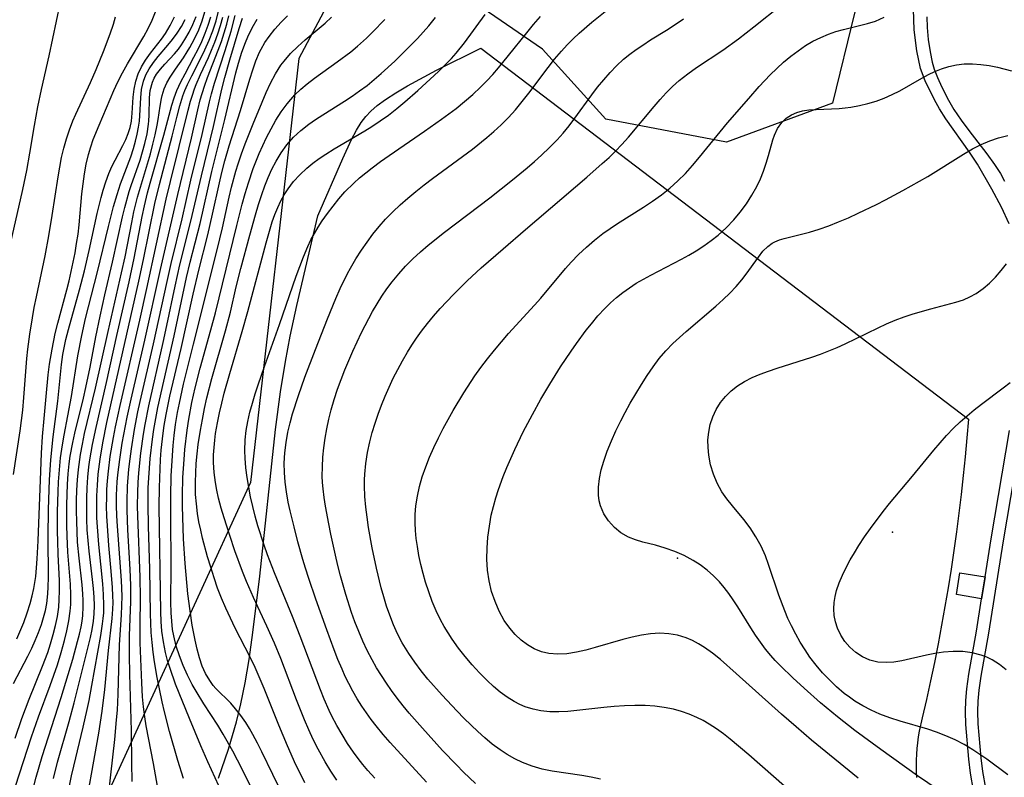
# Model space of a CAD drawing. Units: inches. Extents: x 1297765 to 1303765, y 541448 to 545449.
# Drawn here: x 1299800 to 1300240, y 542591 to 542930 of the extents above; entities that cross this region are included whole.
import ezdxf

# ---------------------------------------------------------------- set-up
doc = ezdxf.new("R2010")
doc.units = ezdxf.units.IN
doc.header["$MEASUREMENT"] = 0
for name, color, linetype in [('CULTRL-Pad', 6, 'Continuous'), ('ELEV-Spot Elevation', 7, 'Continuous'), ('NTRL-Pasture Land', 2, 'Continuous'), ('NTRL-Trees', 3, 'Continuous'), ('TRANS-Non Street Sidewalk', 7, 'Continuous'), ('Undefined', 1, 'Continuous')]:
    doc.layers.add(name, color=color, linetype=linetype)

msp = doc.modelspace()

# ---------------------------------------------------------------- linework, layer by layer
at = {"layer": 'CULTRL-Pad'}
msp.add_polyline3d([(1300231.7, 542681.2, 0), (1300230.13, 542671.38, 0), (1300218.84, 542673.18, 0), (1300220.41, 542683.01, 0)], close=True, dxfattribs=at)
at = {"layer": 'ELEV-Spot Elevation'}
for p in [(1300190.29, 542701.13, 456.44), (1300093.93, 542689.51, 451.55)]:
    msp.add_point(p, dxfattribs=at)
at = {"layer": 'NTRL-Pasture Land'}
msp.add_lwpolyline([(1299888.52, 542591.13), (1299893.03, 542604.07), (1299896.67, 542616.31), (1299898.59, 542624.32), (1299900.45, 542633.71), (1299902.21, 542644.17), (1299903.96, 542656.25), (1299907.02, 542681.39), (1299914.08, 542747.14), (1299916.27, 542763.9), (1299918.47, 542777.45), (1299920.7, 542788.8), (1299923.68, 542802.63), (1299932.98, 542842.72), (1299944.15, 542868.39), (1299948.1, 542876.81), (1299950.34, 542880.98), (1299952.48, 542884.42), (1299954.54, 542887.2), (1299956.69, 542889.54), (1299959.61, 542892.06), (1299963.34, 542894.81), (1299967.93, 542897.8), (1299973.08, 542900.85), (1299986.1, 542907.83), (1300006.01, 542917.66), (1300224.23, 542751.73), (1300223.54, 542743.3), (1300222.76, 542734.87), (1300221.9, 542726.45), (1300220.97, 542718.05), (1300219.95, 542709.65), (1300218.86, 542701.26), (1300217.68, 542692.88), (1300216.43, 542684.52), (1300215.1, 542676.17), (1300213.69, 542667.83), (1300212.2, 542659.5), (1300210.63, 542651.19), (1300208.98, 542642.89), (1300207.26, 542634.61), (1300205.45, 542626.34), (1300203.57, 542618.09), (1300202.14, 542612.05), (1300201.72, 542609.49), (1300201.38, 542606.93), (1300201.12, 542604.35), (1300200.94, 542601.77), (1300200.84, 542599.19), (1300200.82, 542596.6), (1300200.88, 542594.01), (1300201.02, 542591.43)], dxfattribs=at)
at = {"layer": 'NTRL-Trees'}
for points in [[(1300173.39, 542933.93), (1300163.4, 542893.16), (1300115.97, 542875.68), (1300061.93, 542886.01), (1300033.59, 542917.29), (1299982.83, 542952.24)], [(1299942.79, 542947.64), (1299924.58, 542913.13), (1299902.95, 542723.4), (1299827.23, 542558.64), (1299753.46, 542534.46), (1299671.62, 542437.99), (1299595.9, 542393.05), (1299487.72, 542335.63), (1299424.48, 542313.17), (1299367.06, 542328.14), (1299347.92, 542349.78), (1299326.29, 542371.42), (1299285.51, 542382.23), (1299260.79, 542477.33), (1299237.25, 542509.55)]]:
    msp.add_lwpolyline(points, dxfattribs=at)
at = {"layer": 'TRANS-Non Street Sidewalk'}
for points in [[(1300242.47, 542839.16), (1300239.06, 542846.57), (1300234.72, 542854.69), (1300228.26, 542865.88), (1300224.72, 542871.21), (1300214.15, 542886.1), (1300211.25, 542890.64), (1300209.02, 542894.66), (1300204.93, 542903.14), (1300202.82, 542908.63), (1300201.11, 542916.54), (1300199.96, 542925.95), (1300199.57, 542935.18)], [(1300205.65, 542931.68), (1300205.79, 542926.98), (1300206.27, 542921.54), (1300207.03, 542916.05), (1300207.94, 542911.44), (1300208.88, 542908.38), (1300210.37, 542904.67), (1300212.39, 542900.34), (1300215.37, 542894.46), (1300217.76, 542890.32), (1300220.97, 542885.56), (1300224.42, 542880.9), (1300232.48, 542870.44), (1300235.96, 542865.65), (1300238.54, 542861.68), (1300240.43, 542858.2)], [(1300240.78, 542542.73), (1300238.78, 542545.82), (1300236.55, 542550.4), (1300234.3, 542555.98), (1300232.15, 542562.24), (1300230.45, 542568.11), (1300228.36, 542576.88), (1300226.53, 542585.6), (1300225.19, 542593.27), (1300224.37, 542599.6), (1300223.11, 542615.11), (1300222.93, 542620.94), (1300223.05, 542625.8), (1300223.55, 542631.01), (1300224.46, 542637.54), (1300227.81, 542656.84), (1300230.13, 542671.38), (1300231.7, 542681.2), (1300234.4, 542698.13), (1300242.66, 542746.62)], [(1300247.97, 542745.67), (1300239.73, 542697.25), (1300233.14, 542655.95), (1300229.79, 542636.7), (1300228.91, 542630.38), (1300228.44, 542625.48), (1300228.33, 542620.95), (1300228.5, 542615.41), (1300229.74, 542600.16), (1300230.53, 542594.08), (1300231.84, 542586.62), (1300233.63, 542578.06), (1300235.68, 542569.49), (1300237.3, 542563.87), (1300239.37, 542557.86), (1300241.49, 542552.59)]]:
    msp.add_lwpolyline(points, dxfattribs=at)
at = {"layer": 'Undefined'}
for points in [[(1299981.64, 542589.28, 442), (1299965.45, 542607.01, 442), (1299962.25, 542610.68, 442), (1299959.16, 542614.42, 442), (1299956.91, 542617.32, 442), (1299954.75, 542620.28, 442), (1299952.7, 542623.3, 442), (1299950.63, 542626.59, 442), (1299948.68, 542629.95, 442), (1299946.86, 542633.38, 442), (1299945.3, 542636.56, 442), (1299943.84, 542639.8, 442), (1299942.02, 542644.13, 442), (1299940.3, 542648.52, 442), (1299937.02, 542657.39, 442), (1299932.16, 542671.1, 442), (1299929, 542680.38, 442), (1299927.5, 542685.04, 442), (1299926.31, 542688.93, 442), (1299924.11, 542696.75, 442), (1299922.38, 542703.46, 442), (1299920.64, 542710.69, 442), (1299919.79, 542714.57, 442), (1299918.94, 542719.16, 442), (1299918.37, 542723.46, 442), (1299918.03, 542727.78, 442), (1299917.97, 542732.09, 442), (1299918.21, 542736.72, 442), (1299918.77, 542741.33, 442), (1299919.6, 542745.91, 442), (1299920.58, 542750.05, 442), (1299921.73, 542754.16, 442), (1299924.36, 542762.34, 442), (1299927.27, 542770.47, 442), (1299931.98, 542782.92, 442), (1299937.33, 542796.62, 442), (1299941.06, 542805.66, 442), (1299943.03, 542810.11, 442), (1299946.35, 542816.93, 442), (1299947.63, 542819.31, 442), (1299950, 542823.4, 442), (1299952.53, 542827.38, 442), (1299955.03, 542830.98, 442), (1299957.66, 542834.48, 442), (1299960.43, 542837.87, 442), (1299963.34, 542841.14, 442), (1299966.56, 542844.43, 442), (1299969.91, 542847.59, 442), (1299973.37, 542850.65, 442), (1299976.92, 542853.62, 442), (1299980.54, 542856.51, 442), (1299984.28, 542859.35, 442), (1300002.26, 542872.59, 442), (1300008.68, 542877.69, 442), (1300011.78, 542880.36, 442), (1300015.13, 542883.49, 442), (1300018.36, 542886.75, 442), (1300021.44, 542890.14, 442), (1300024.5, 542893.81, 442), (1300027.44, 542897.57, 442), (1300036.07, 542909.05, 442), (1300039.02, 542912.8, 442), (1300042.09, 542916.44, 442), (1300044.62, 542919.22, 442), (1300047.26, 542921.91, 442), (1300049.99, 542924.49, 442), (1300055.63, 542929.34, 442), (1300069.06, 542940.27, 442)], [(1299795.45, 542830.23, 402), (1299800.92, 542854.47, 402), (1299802.7, 542862.91, 402), (1299804.15, 542870.76, 402), (1299806.2, 542883.18, 402), (1299807.69, 542891.43, 402), (1299809.35, 542899.18, 402), (1299812.8, 542914.3, 402), (1299817.62, 542937.63, 402)], [(1299798.24, 542653.39, 406), (1299799.66, 542656.54, 406), (1299801.37, 542660.74, 406), (1299802.9, 542664.99, 406), (1299804.25, 542669.3, 406), (1299805.15, 542672.63, 406), (1299805.9, 542676, 406), (1299806.72, 542681.24, 406), (1299807.14, 542685.21, 406), (1299807.45, 542689.21, 406), (1299807.89, 542697.23, 406), (1299809.02, 542728.46, 406), (1299809.39, 542736.51, 406), (1299809.84, 542744.02, 406), (1299810.46, 542752.04, 406), (1299811.39, 542761.91, 406), (1299812.38, 542771.51, 406), (1299812.97, 542776.29, 406), (1299814.04, 542783.06, 406), (1299815.48, 542789.99, 406), (1299816.64, 542794.68, 406), (1299820.69, 542809.55, 406), (1299821.72, 542813.66, 406), (1299823.55, 542821.93, 406), (1299824.35, 542826.09, 406), (1299825.06, 542830.26, 406), (1299825.67, 542834.45, 406), (1299826.17, 542838.63, 406), (1299827.43, 542852.5, 406), (1299827.94, 542857.09, 406), (1299828.57, 542861.5, 406), (1299829.39, 542865.87, 406), (1299830.41, 542870.17, 406), (1299831.37, 542873.5, 406), (1299832.48, 542876.78, 406), (1299835.12, 542883.32, 406), (1299841.73, 542898.76, 406), (1299843.5, 542902.67, 406), (1299845.55, 542906.69, 406), (1299847.75, 542910.65, 406), (1299855.08, 542922.96, 406), (1299857.04, 542926.56, 406), (1299858.83, 542930.21, 406), (1299860.38, 542933.91, 406)], [(1299805.66, 542586.34, 414), (1299806.95, 542591.46, 414), (1299809.66, 542600.81, 414), (1299818.14, 542627.13, 414), (1299823.28, 542644.32, 414), (1299825.49, 542652.18, 414), (1299826.33, 542655.5, 414), (1299827.04, 542658.82, 414), (1299827.46, 542661.36, 414), (1299827.76, 542663.91, 414), (1299827.97, 542667.69, 414), (1299827.95, 542670.62, 414), (1299827.81, 542673.57, 414), (1299827.5, 542677.51, 414), (1299826.18, 542689.46, 414), (1299825.5, 542696.73, 414), (1299825.23, 542701.35, 414), (1299825.08, 542705.99, 414), (1299825.02, 542710.63, 414), (1299825.06, 542715.27, 414), (1299825.21, 542719.9, 414), (1299825.47, 542724.53, 414), (1299825.86, 542729.14, 414), (1299826.74, 542735.87, 414), (1299827.62, 542740.59, 414), (1299828.64, 542745.28, 414), (1299833.51, 542765.51, 414), (1299839.11, 542791.01, 414), (1299845.19, 542817.17, 414), (1299846.73, 542824.39, 414), (1299849.71, 542839.73, 414), (1299850.72, 542844.48, 414), (1299852.35, 542851.09, 414), (1299858.05, 542870.37, 414), (1299859.22, 542874.71, 414), (1299860.28, 542879.01, 414), (1299861.16, 542883.26, 414), (1299861.59, 542885.77, 414), (1299862.44, 542891.79, 414), (1299863.02, 542895.24, 414), (1299863.33, 542896.6, 414), (1299864.25, 542899.58, 414), (1299865.45, 542902.21, 414), (1299866.92, 542904.76, 414), (1299869.35, 542908.37, 414), (1299872.93, 542913.45, 414), (1299874.59, 542916.03, 414), (1299875.78, 542918.03, 414), (1299877.86, 542921.92, 414), (1299879.69, 542925.97, 414), (1299881.19, 542929.91, 414), (1299882.45, 542933.94, 414)], [(1299821.9, 542587.67, 418), (1299822.78, 542592.06, 418), (1299823.77, 542596.44, 418), (1299828.05, 542613.92, 418), (1299829.84, 542621.86, 418), (1299830.66, 542625.84, 418), (1299831.92, 542632.52, 418), (1299835.83, 542654.86, 418), (1299836.65, 542660.06, 418), (1299836.95, 542662.57, 418), (1299837.16, 542665.1, 418), (1299837.27, 542668.54, 418), (1299837.14, 542673.26, 418), (1299836.78, 542678, 418), (1299834.92, 542695.64, 418), (1299834.33, 542703.59, 418), (1299834.16, 542707.57, 418), (1299834.08, 542712.46, 418), (1299834.15, 542717.36, 418), (1299834.36, 542722.25, 418), (1299834.73, 542727.13, 418), (1299835.54, 542733.87, 418), (1299836.75, 542741.15, 418), (1299838.61, 542750.22, 418), (1299852.95, 542813.4, 418), (1299855.03, 542823.17, 418), (1299860.12, 542848.28, 418), (1299862.12, 542856.75, 418), (1299867.76, 542878.38, 418), (1299870, 542887.28, 418), (1299871.23, 542891.92, 418), (1299872.66, 542896.46, 418), (1299873.55, 542898.83, 418), (1299874.67, 542901.45, 418), (1299876.6, 542905.38, 418), (1299881.28, 542914.5, 418), (1299882.49, 542917.03, 418), (1299884.36, 542921.25, 418), (1299886.03, 542925.54, 418), (1299887.45, 542929.9, 418), (1299888.56, 542934.32, 418)], [(1300059.52, 542590.66, 446), (1300055.37, 542591.47, 446), (1300051.22, 542592.19, 446), (1300037.84, 542594.24, 446), (1300033.47, 542595.16, 446), (1300028.98, 542596.44, 446), (1300024.64, 542598.08, 446), (1300021.17, 542599.74, 446), (1300017.82, 542601.65, 446), (1300014.58, 542603.77, 446), (1300011.1, 542606.34, 446), (1300007.73, 542609.11, 446), (1300004.6, 542611.9, 446), (1299998.52, 542617.76, 446), (1299995.17, 542621.18, 446), (1299988.63, 542628.21, 446), (1299982.32, 542635.43, 446), (1299979.29, 542639.14, 446), (1299976.4, 542642.92, 446), (1299973.69, 542646.81, 446), (1299972.2, 542649.18, 446), (1299970.79, 542651.6, 446), (1299968.72, 542655.61, 446), (1299966.86, 542659.74, 446), (1299965.2, 542663.96, 446), (1299963.79, 542668.02, 446), (1299962.52, 542672.14, 446), (1299961.35, 542676.31, 446), (1299959.23, 542685.02, 446), (1299957.36, 542694.1, 446), (1299955.76, 542703.23, 446), (1299955.09, 542707.8, 446), (1299954.53, 542712.37, 446), (1299954.12, 542717.16, 446), (1299953.94, 542721.94, 446), (1299953.96, 542724.5, 446), (1299954.06, 542727.05, 446), (1299954.52, 542731.94, 446), (1299955.27, 542736.81, 446), (1299956.3, 542741.63, 446), (1299957.4, 542745.78, 446), (1299958.67, 542749.89, 446), (1299960.07, 542753.98, 446), (1299961.58, 542758.03, 446), (1299963.2, 542762.04, 446), (1299964.93, 542766.01, 446), (1299966.8, 542770.02, 446), (1299968.79, 542773.98, 446), (1299970.89, 542777.88, 446), (1299973.11, 542781.7, 446), (1299975.1, 542784.88, 446), (1299977.18, 542788, 446), (1299979.37, 542791.05, 446), (1299982.05, 542794.5, 446), (1299984.84, 542797.86, 446), (1299987.72, 542801.16, 446), (1299993.71, 542807.55, 446), (1299999.89, 542813.6, 446), (1300006.17, 542819.36, 446), (1300015.91, 542827.93, 446), (1300025.99, 542836.65, 446), (1300053.48, 542860.06, 446), (1300060.35, 542866.08, 446), (1300063.36, 542868.84, 446), (1300066.29, 542871.67, 446), (1300069.12, 542874.59, 446), (1300072.12, 542877.91, 446), (1300083.54, 542891.63, 446), (1300086.2, 542894.7, 446), (1300088.94, 542897.67, 446), (1300091.79, 542900.52, 446), (1300094.76, 542903.21, 446), (1300098.56, 542906.21, 446), (1300102.52, 542909.02, 446), (1300114.36, 542916.9, 446), (1300121.34, 542921.95, 446), (1300128.19, 542927.23, 446), (1300140.6, 542937.15, 446)], [(1299796.78, 542633.47, 408), (1299803.22, 542645.73, 408), (1299804.94, 542649.2, 408), (1299806.55, 542652.7, 408), (1299808.03, 542656.24, 408), (1299809.33, 542659.83, 408), (1299810.29, 542662.94, 408), (1299811.08, 542666.09, 408), (1299811.68, 542669.28, 408), (1299812.15, 542673.49, 408), (1299812.33, 542676.74, 408), (1299812.42, 542680.86, 408), (1299812.34, 542699.17, 408), (1299812.49, 542711.36, 408), (1299812.94, 542724.52, 408), (1299813.51, 542733.58, 408), (1299814.52, 542743.78, 408), (1299816.62, 542759.83, 408), (1299818.35, 542776.24, 408), (1299818.95, 542780.71, 408), (1299819.32, 542782.84, 408), (1299820.26, 542787.33, 408), (1299821.38, 542791.8, 408), (1299826.31, 542809.52, 408), (1299828.54, 542818.11, 408), (1299830.68, 542827.2, 408), (1299834.3, 542843.75, 408), (1299836.03, 542850.93, 408), (1299836.92, 542854.13, 408), (1299838.13, 542857.97, 408), (1299839.52, 542861.7, 408), (1299840.84, 542864.73, 408), (1299842.27, 542867.65, 408), (1299845.75, 542874.15, 408), (1299847.06, 542876.83, 408), (1299848.17, 542879.56, 408), (1299848.97, 542882.21, 408), (1299849.54, 542885.06, 408), (1299849.94, 542888.64, 408), (1299850.42, 542895.86, 408), (1299850.81, 542899.44, 408), (1299851.53, 542902.95, 408), (1299852.62, 542906.19, 408), (1299854.1, 542909.33, 408), (1299855.9, 542912.36, 408), (1299858.16, 542915.52, 408), (1299863, 542921.76, 408), (1299864.76, 542924.24, 408), (1299866.98, 542927.88, 408), (1299868.88, 542931.7, 408)], [(1299796.82, 542726.9, 404), (1299799.78, 542746.51, 404), (1299800.91, 542755.76, 404), (1299801.45, 542761.39, 404), (1299802.82, 542778.82, 404), (1299803.24, 542783, 404), (1299804.09, 542789.75, 404), (1299805.25, 542797.02, 404), (1299806.11, 542801.71, 404), (1299807.04, 542806.39, 404), (1299810.97, 542824.75, 404), (1299812.66, 542833.74, 404), (1299814.15, 542842.88, 404), (1299816.72, 542860.22, 404), (1299817.47, 542864.53, 404), (1299818.34, 542868.75, 404), (1299819.36, 542872.94, 404), (1299820.52, 542877.08, 404), (1299821.85, 542881.15, 404), (1299823.36, 542885.16, 404), (1299824.65, 542888.18, 404), (1299831.2, 542902.3, 404), (1299833.78, 542908.19, 404), (1299837.1, 542916.17, 404), (1299840.11, 542924.18, 404), (1299841.5, 542928.44, 404), (1299842.39, 542931.79, 404)], [(1299797.53, 542609.03, 410), (1299800.5, 542617.78, 410), (1299803.76, 542626.42, 410), (1299809.85, 542641.14, 410), (1299812.1, 542647.25, 410), (1299813.41, 542651.25, 410), (1299814.59, 542655.28, 410), (1299815.61, 542659.33, 410), (1299816.43, 542663.41, 410), (1299817.02, 542667.52, 410), (1299817.3, 542670.97, 410), (1299817.4, 542674.91, 410), (1299817.32, 542679.46, 410), (1299816.78, 542691.13, 410), (1299816.58, 542697.07, 410), (1299816.5, 542701.5, 410), (1299816.52, 542710.38, 410), (1299816.76, 542719.26, 410), (1299816.98, 542723.69, 410), (1299817.51, 542730.81, 410), (1299817.88, 542734.36, 410), (1299818.69, 542740.24, 410), (1299819.44, 542744.59, 410), (1299822.8, 542761.88, 410), (1299825.63, 542780.12, 410), (1299827.32, 542789.17, 410), (1299829.07, 542796.73, 410), (1299834.36, 542817.62, 410), (1299839.25, 542837.93, 410), (1299841.54, 542846.81, 410), (1299843.15, 542852.29, 410), (1299844.7, 542856.95, 410), (1299849.24, 542869.11, 410), (1299850.53, 542872.88, 410), (1299851.46, 542876.05, 410), (1299852.22, 542879.22, 410), (1299852.79, 542882.4, 410), (1299853.12, 542885.02, 410), (1299853.33, 542887.63, 410), (1299853.74, 542895.52, 410), (1299854.16, 542899.29, 410), (1299854.99, 542902.92, 410), (1299856.08, 542905.79, 410), (1299857.52, 542908.52, 410), (1299859.42, 542911.33, 410), (1299861.57, 542914.05, 410), (1299865.84, 542919.07, 410), (1299867.94, 542921.67, 410), (1299870.02, 542924.51, 410), (1299871.93, 542927.48, 410), (1299873.63, 542930.56, 410)], [(1299797.73, 542587.5, 412), (1299804.9, 542609.53, 412), (1299808.05, 542618.5, 412), (1299813.28, 542632.58, 412), (1299816.45, 542641.82, 412), (1299818.14, 542647.24, 412), (1299819.68, 542652.62, 412), (1299820.74, 542657, 412), (1299821.6, 542661.4, 412), (1299822.18, 542665.83, 412), (1299822.39, 542668.82, 412), (1299822.45, 542673.14, 412), (1299822.27, 542677.88, 412), (1299821.17, 542692.19, 412), (1299820.78, 542699.57, 412), (1299820.66, 542704.17, 412), (1299820.66, 542713.39, 412), (1299820.99, 542722.59, 412), (1299821.31, 542727.18, 412), (1299821.77, 542731.75, 412), (1299822.22, 542735.13, 412), (1299823.3, 542741.22, 412), (1299824.22, 542745.43, 412), (1299828.07, 542761.12, 412), (1299829.18, 542765.9, 412), (1299831.06, 542774.93, 412), (1299833.7, 542788.52, 412), (1299835.6, 542797.81, 412), (1299837.73, 542807.3, 412), (1299841.14, 542821.9, 412), (1299845.6, 542842.25, 412), (1299846.63, 542846.5, 412), (1299848.6, 542853.53, 412), (1299849.5, 542856.32, 412), (1299853.43, 542867.66, 412), (1299854.61, 542871.39, 412), (1299855.64, 542875.11, 412), (1299856.61, 542879.44, 412), (1299857.25, 542883.72, 412), (1299857.39, 542885.27, 412), (1299857.52, 542887.7, 412), (1299857.72, 542895.54, 412), (1299858.04, 542898.72, 412), (1299858.99, 542902.46, 412), (1299859.77, 542904.24, 412), (1299860.84, 542906.05, 412), (1299862.58, 542908.38, 412), (1299864.55, 542910.63, 412), (1299868.81, 542915.23, 412), (1299870.6, 542917.35, 412), (1299872, 542919.21, 412), (1299873.53, 542921.53, 412), (1299875.42, 542924.84, 412), (1299877.08, 542928.32, 412), (1299878.52, 542931.92, 412)], [(1299814.65, 542590.9, 416), (1299816.47, 542598.18, 416), (1299821.72, 542616.4, 416), (1299823.99, 542624.82, 416), (1299831.23, 542654.03, 416), (1299832, 542657.66, 416), (1299832.6, 542661.29, 416), (1299832.92, 542664.61, 416), (1299833, 542668.34, 416), (1299832.86, 542672.09, 416), (1299832.56, 542675.87, 416), (1299832.11, 542680.01, 416), (1299830.62, 542692.57, 416), (1299830.17, 542697.39, 416), (1299829.84, 542702.22, 416), (1299829.65, 542706.91, 416), (1299829.59, 542711.62, 416), (1299829.64, 542716.32, 416), (1299829.82, 542721.02, 416), (1299830.12, 542725.71, 416), (1299830.57, 542730.39, 416), (1299830.98, 542733.48, 416), (1299832.15, 542740.39, 416), (1299833.76, 542748.01, 416), (1299838.39, 542768.16, 416), (1299843.07, 542789.22, 416), (1299848.59, 542813.13, 416), (1299850.85, 542823.77, 416), (1299854.41, 542842.43, 416), (1299855.41, 542847.22, 416), (1299856.78, 542852.96, 416), (1299857.93, 542857.32, 416), (1299864.11, 542878.85, 416), (1299867.71, 542892.22, 416), (1299868.75, 542895.56, 416), (1299869.96, 542898.84, 416), (1299871.65, 542902.61, 416), (1299873.56, 542906.31, 416), (1299877.58, 542913.66, 416), (1299879.4, 542917.23, 416), (1299881.05, 542920.77, 416), (1299882.56, 542924.37, 416), (1299883.91, 542928.02, 416), (1299885.05, 542931.73, 416)], [(1299830.26, 542584.44, 420), (1299831.65, 542592.85, 420), (1299834.92, 542611.23, 420), (1299836.45, 542620.98, 420), (1299837.7, 542630.75, 420), (1299839.32, 542648.21, 420), (1299840.94, 542662.46, 420), (1299841.25, 542666.74, 420), (1299841.34, 542669.7, 420), (1299841.32, 542672.66, 420), (1299841.16, 542676.41, 420), (1299840.57, 542683.71, 420), (1299839.47, 542695.19, 420), (1299838.81, 542703.96, 420), (1299838.6, 542708.35, 420), (1299838.49, 542712.75, 420), (1299838.5, 542716.52, 420), (1299838.62, 542720.28, 420), (1299838.84, 542724.05, 420), (1299839.25, 542728.49, 420), (1299840.11, 542735.07, 420), (1299841.56, 542743.5, 420), (1299842.52, 542748.29, 420), (1299844.58, 542757.83, 420), (1299853.3, 542795.94, 420), (1299856.49, 542810.19, 420), (1299865.16, 542850.12, 420), (1299867.05, 542858.11, 420), (1299871.02, 542873.75, 420), (1299874.98, 542890.01, 420), (1299876.06, 542893.97, 420), (1299876.92, 542896.75, 420), (1299877.87, 542899.5, 420), (1299878.62, 542901.45, 420), (1299880.53, 542905.87, 420), (1299884.03, 542913.56, 420), (1299885.47, 542916.89, 420), (1299886.91, 542920.48, 420), (1299888.24, 542924.12, 420), (1299889.42, 542927.81, 420), (1299890.43, 542931.54, 420)], [(1299839.34, 542583.19, 422), (1299840.32, 542592.63, 422), (1299842.14, 542608.35, 422), (1299842.96, 542617.1, 422), (1299843.28, 542621.48, 422), (1299843.64, 542628.65, 422), (1299844.3, 542650.7, 422), (1299845.15, 542664.19, 422), (1299845.34, 542668.31, 422), (1299845.4, 542672.57, 422), (1299845.17, 542679.58, 422), (1299843.28, 542703.82, 422), (1299843.04, 542708.45, 422), (1299842.91, 542713.09, 422), (1299842.92, 542717.71, 422), (1299843.21, 542723.69, 422), (1299843.5, 542726.87, 422), (1299844.33, 542733.69, 422), (1299845.47, 542740.96, 422), (1299846.17, 542744.83, 422), (1299847.7, 542752.54, 422), (1299849.46, 542760.6, 422), (1299855.57, 542787.07, 422), (1299862.61, 542818.67, 422), (1299870.29, 542852.17, 422), (1299876.45, 542877.44, 422), (1299879.31, 542890.17, 422), (1299880.4, 542894.58, 422), (1299882.23, 542900.66, 422), (1299883.67, 542904.59, 422), (1299888.44, 542916.77, 422), (1299889.83, 542920.65, 422), (1299891.12, 542924.56, 422), (1299892.26, 542928.52, 422), (1299893.17, 542932.14, 422)], [(1299849.89, 542589.64, 424), (1299849.73, 542597.99, 424), (1299849.67, 542612.2, 424), (1299848.89, 542637.62, 424), (1299848.74, 542646.33, 424), (1299848.78, 542654.88, 424), (1299849.34, 542670, 424), (1299849.35, 542677.43, 424), (1299849.07, 542684.49, 424), (1299847.95, 542702.23, 424), (1299847.64, 542711.01, 424), (1299847.62, 542714.84, 424), (1299847.85, 542721.7, 424), (1299848.45, 542729.32, 424), (1299848.96, 542733.9, 424), (1299849.58, 542738.48, 424), (1299850.96, 542747.02, 424), (1299852.5, 542754.95, 424), (1299853.51, 542759.64, 424), (1299859.45, 542785.39, 424), (1299865.53, 542813.28, 424), (1299867.36, 542821.35, 424), (1299872.24, 542841.36, 424), (1299876.22, 542858.6, 424), (1299881.23, 542879.11, 424), (1299884.56, 542893.72, 424), (1299885.47, 542897.34, 424), (1299886.81, 542902.12, 424), (1299891.53, 542916.61, 424), (1299894.17, 542925.29, 424), (1299896.04, 542932.39, 424)], [(1299862.57, 542579.95, 426), (1299859.39, 542597.64, 426), (1299856.18, 542614.42, 426), (1299855.52, 542618.47, 426), (1299854.94, 542622.98, 426), (1299854.53, 542627.52, 426), (1299854.21, 542633.76, 426), (1299853.53, 542651.62, 426), (1299853.43, 542659.38, 426), (1299853.59, 542671.83, 426), (1299853.5, 542680.96, 426), (1299852.42, 542708.42, 426), (1299852.37, 542712.74, 426), (1299852.45, 542719.09, 426), (1299852.65, 542723.43, 426), (1299852.95, 542727.77, 426), (1299853.8, 542736.44, 426), (1299854.98, 542745.07, 426), (1299855.69, 542749.3, 426), (1299857.33, 542757.64, 426), (1299863.83, 542785.95, 426), (1299865.48, 542793.56, 426), (1299869.1, 542811.16, 426), (1299871.22, 542820.75, 426), (1299876.23, 542840.33, 426), (1299880.91, 542860.57, 426), (1299886.32, 542882.69, 426), (1299890.09, 542899.4, 426), (1299891.37, 542904.58, 426), (1299893.59, 542912.5, 426), (1299897.78, 542926.49, 426), (1299899.24, 542931.17, 426)], [(1299872.88, 542590.87, 428), (1299870.38, 542598.98, 428), (1299866.67, 542611.95, 428), (1299864.38, 542620.75, 428), (1299863.34, 542625.16, 428), (1299861.06, 542636.16, 428), (1299859.87, 542643.11, 428), (1299859.28, 542647.47, 428), (1299858.8, 542651.84, 428), (1299858.45, 542656.22, 428), (1299858.13, 542664.64, 428), (1299857.85, 542684.77, 428), (1299857.2, 542703.67, 428), (1299857.01, 542713.65, 428), (1299857.13, 542720.98, 428), (1299857.33, 542725.42, 428), (1299857.98, 542734.09, 428), (1299858.95, 542742.72, 428), (1299859.58, 542747.02, 428), (1299860.45, 542752.07, 428), (1299861.43, 542756.96, 428), (1299868.78, 542789.04, 428), (1299874.19, 542815.1, 428), (1299875.82, 542821.95, 428), (1299880.32, 542839.27, 428), (1299885.61, 542862.55, 428), (1299891.46, 542885.79, 428), (1299896.28, 542906.67, 428), (1299897.45, 542910.98, 428), (1299899, 542915.87, 428), (1299900.63, 542920.24, 428), (1299901.74, 542922.82, 428), (1299903.68, 542926.83, 428), (1299905.86, 542930.72, 428)], [(1299888.66, 542587.59, 430), (1299883.73, 542598.37, 430), (1299880.58, 542605.53, 430), (1299875.51, 542617.72, 430), (1299869.36, 542633.06, 430), (1299866.88, 542640.1, 430), (1299865.8, 542643.66, 430), (1299864.87, 542647.25, 430), (1299863.91, 542652.05, 430), (1299863.25, 542656.89, 430), (1299862.88, 542661.2, 430), (1299862.67, 542665.53, 430), (1299862.01, 542712.68, 430), (1299862.1, 542721.09, 430), (1299862.23, 542725.29, 430), (1299862.65, 542733.67, 430), (1299862.96, 542737.84, 430), (1299863.77, 542745.48, 430), (1299864.27, 542748.94, 430), (1299865.12, 542753.84, 430), (1299866.84, 542762.03, 430), (1299871.8, 542783.32, 430), (1299877.22, 542807.61, 430), (1299879.78, 542818.31, 430), (1299883.84, 542834.14, 430), (1299885.94, 542843.44, 430), (1299888.94, 542857.43, 430), (1299890.02, 542862.07, 430), (1299891.38, 542867.37, 430), (1299893.29, 542873.98, 430), (1299898.35, 542889.88, 430), (1299902.54, 542903.88, 430), (1299903.85, 542908.01, 430), (1299905.29, 542912.05, 430), (1299906.97, 542915.95, 430), (1299907.64, 542917.31, 430), (1299909.31, 542920.23, 430), (1299911.18, 542923.01, 430), (1299913.75, 542926.25, 430), (1299916.56, 542929.32, 430), (1299919.38, 542932.12, 430)], [(1299914.56, 542563.26, 432), (1299900.97, 542591.46, 432), (1299897.1, 542599.19, 432), (1299895.03, 542603.11, 432), (1299890.7, 542610.83, 432), (1299888.27, 542614.82, 432), (1299882.05, 542624.29, 432), (1299878.49, 542630.02, 432), (1299876.83, 542632.94, 432), (1299874.68, 542637.13, 432), (1299872.75, 542641.41, 432), (1299871.04, 542645.76, 432), (1299869.61, 542650.19, 432), (1299868.51, 542654.69, 432), (1299868.02, 542657.52, 432), (1299867.6, 542661.25, 432), (1299867.38, 542665.02, 432), (1299867.29, 542669.85, 432), (1299867.37, 542685.88, 432), (1299867.2, 542707.96, 432), (1299867.22, 542717.24, 432), (1299867.44, 542726.33, 432), (1299867.64, 542730.87, 432), (1299868.26, 542739.93, 432), (1299868.71, 542744.44, 432), (1299869.35, 542749.29, 432), (1299870.25, 542754.65, 432), (1299871.08, 542758.89, 432), (1299872.95, 542767.34, 432), (1299877.29, 542785.25, 432), (1299887.99, 542827.42, 432), (1299890.3, 542837.32, 432), (1299893.3, 542851.03, 432), (1299894.38, 542855.57, 432), (1299896.3, 542862.64, 432), (1299897.31, 542865.91, 432), (1299898.88, 542870.46, 432), (1299900.55, 542874.97, 432), (1299904.07, 542883.9, 432), (1299908.04, 542893.54, 432), (1299909.91, 542897.88, 432), (1299911.89, 542902.11, 432), (1299914.06, 542906.2, 432), (1299916.52, 542910.07, 432), (1299917.92, 542911.95, 432), (1299920.85, 542915.28, 432), (1299924.04, 542918.4, 432), (1299927.41, 542921.4, 432), (1299936.27, 542928.96, 432), (1299939.1, 542931.53, 432)], [(1299917.86, 542582.56, 434), (1299908.02, 542602.83, 434), (1299906.01, 542606.78, 434), (1299903.94, 542610.63, 434), (1299902.4, 542613.31, 434), (1299900.79, 542615.91, 434), (1299898.58, 542619.13, 434), (1299896.2, 542622.15, 434), (1299894.02, 542624.56, 434), (1299887.37, 542631.2, 434), (1299886.19, 542632.58, 434), (1299884.63, 542634.71, 434), (1299882.79, 542637.84, 434), (1299881.28, 542641.21, 434), (1299880, 542644.94, 434), (1299878.96, 542648.83, 434), (1299878.07, 542652.84, 434), (1299876.82, 542659.51, 434), (1299875.83, 542666, 434), (1299874.88, 542673.6, 434), (1299873.58, 542687.16, 434), (1299872.87, 542698.16, 434), (1299872.52, 542707.87, 434), (1299872.44, 542712.72, 434), (1299872.44, 542717.57, 434), (1299872.65, 542725.66, 434), (1299873.12, 542733.72, 434), (1299873.51, 542738.07, 434), (1299874.56, 542746.75, 434), (1299875.33, 542751.77, 434), (1299876.69, 542759.19, 434), (1299878.1, 542765.72, 434), (1299880.3, 542774.48, 434), (1299885.19, 542791.74, 434), (1299887.21, 542799.32, 434), (1299896.74, 542838.36, 434), (1299899.19, 542847.97, 434), (1299900.51, 542852.73, 434), (1299901.94, 542857.47, 434), (1299904.11, 542863.86, 434), (1299906.79, 542870.63, 434), (1299908.38, 542874.21, 434), (1299910.06, 542877.72, 434), (1299912.1, 542881.67, 434), (1299914.29, 542885.51, 434), (1299916.65, 542889.21, 434), (1299919.22, 542892.75, 434), (1299920.92, 542894.82, 434), (1299922.72, 542896.8, 434), (1299925.38, 542899.38, 434), (1299928.21, 542901.8, 434), (1299931.48, 542904.34, 434), (1299941.69, 542911.59, 434), (1299947.77, 542916.15, 434), (1299950.71, 542918.56, 434), (1299954.79, 542922.24, 434), (1299957.48, 542924.88, 434), (1299962.94, 542930.55, 434)], [(1299927.26, 542589.03, 436), (1299925.2, 542592.95, 436), (1299923.23, 542596.97, 436), (1299919.37, 542605.61, 436), (1299915.59, 542614.82, 436), (1299909.06, 542631.15, 436), (1299906.37, 542637.48, 436), (1299904.99, 542640.53, 436), (1299902.72, 542645.23, 436), (1299896.05, 542658.23, 436), (1299893.9, 542662.63, 436), (1299891.85, 542667.08, 436), (1299889.93, 542671.58, 436), (1299888.18, 542676.14, 436), (1299886.58, 542680.76, 436), (1299885.08, 542685.42, 436), (1299883.69, 542690.11, 436), (1299881.46, 542698.41, 436), (1299880.59, 542702.09, 436), (1299879.82, 542705.79, 436), (1299879.18, 542709.51, 436), (1299878.64, 542713.77, 436), (1299878.31, 542718.04, 436), (1299878.21, 542723.46, 436), (1299878.34, 542727.68, 436), (1299878.61, 542731.91, 436), (1299879.01, 542736.13, 436), (1299879.52, 542740.35, 436), (1299880.46, 542746.73, 436), (1299881.33, 542751.61, 436), (1299882.31, 542756.46, 436), (1299883.39, 542761.3, 436), (1299885.62, 542769.93, 436), (1299891.75, 542791.19, 436), (1299893.91, 542799.64, 436), (1299896.51, 542810.87, 436), (1299898.58, 542819.15, 436), (1299902.56, 542834.07, 436), (1299905.09, 542843.2, 436), (1299906.44, 542847.72, 436), (1299907.89, 542852.18, 436), (1299909.28, 542856.07, 436), (1299910.79, 542859.89, 436), (1299912.46, 542863.61, 436), (1299914.3, 542867.21, 436), (1299916.56, 542870.94, 436), (1299919.19, 542874.54, 436), (1299922.14, 542877.87, 436), (1299925.41, 542880.91, 436), (1299928.95, 542883.7, 436), (1299932.04, 542885.86, 436), (1299935.22, 542887.92, 436), (1299944.92, 542894.01, 436), (1299948.35, 542896.27, 436), (1299951.73, 542898.62, 436), (1299955.04, 542901.08, 436), (1299958.27, 542903.65, 436), (1299961.42, 542906.33, 436), (1299967.53, 542911.92, 436), (1299974.26, 542918.57, 436), (1299977.65, 542922.09, 436), (1299982.73, 542927.75, 436), (1299985.71, 542931.39, 436)], [(1299941.49, 542590.15, 438), (1299938.82, 542594.2, 438), (1299936.28, 542598.33, 438), (1299933.11, 542604.06, 438), (1299930.98, 542608.35, 438), (1299928.98, 542612.7, 438), (1299927.08, 542617.11, 438), (1299923.47, 542626.14, 438), (1299916.47, 542644.56, 438), (1299913.61, 542651.49, 438), (1299910.25, 542659.05, 438), (1299904.26, 542671.88, 438), (1299901.13, 542679.04, 438), (1299899.31, 542683.61, 438), (1299895.93, 542692.86, 438), (1299893.6, 542699.7, 438), (1299891.07, 542707.53, 438), (1299889.77, 542711.94, 438), (1299888.6, 542716.37, 438), (1299887.82, 542719.87, 438), (1299887.19, 542723.39, 438), (1299886.64, 542727.88, 438), (1299886.38, 542732.39, 438), (1299886.38, 542735.71, 438), (1299886.54, 542739.04, 438), (1299886.85, 542742.36, 438), (1299887.24, 542745.35, 438), (1299888.05, 542750.1, 438), (1299888.98, 542754.51, 438), (1299890.03, 542758.92, 438), (1299891.16, 542763.31, 438), (1299893.61, 542772.08, 438), (1299899.18, 542790.98, 438), (1299901.73, 542799.95, 438), (1299909.9, 542830.56, 438), (1299911.67, 542836.91, 438), (1299912.64, 542840.03, 438), (1299913.78, 542843.27, 438), (1299915.06, 542846.43, 438), (1299916.44, 542849.34, 438), (1299917.97, 542852.15, 438), (1299919.69, 542854.84, 438), (1299922.15, 542858.08, 438), (1299924.9, 542861.11, 438), (1299928.09, 542864.07, 438), (1299930.79, 542866.26, 438), (1299933.62, 542868.32, 438), (1299936.55, 542870.29, 438), (1299940.26, 542872.61, 438), (1299954.1, 542880.79, 438), (1299957.17, 542882.71, 438), (1299960.92, 542885.19, 438), (1299964.59, 542887.8, 438), (1299968.33, 542890.67, 438), (1299971.97, 542893.66, 438), (1299977.76, 542898.75, 438), (1299987.08, 542907.33, 438), (1299990.03, 542910.2, 438), (1299992.87, 542913.15, 438), (1299994.94, 542915.51, 438), (1299998.61, 542920.11, 438), (1300007.92, 542932.78, 438)], [(1299958.46, 542591.13, 440), (1299955.42, 542594.51, 440), (1299953.19, 542597.17, 440), (1299951.05, 542599.89, 440), (1299948.99, 542602.68, 440), (1299946.34, 542606.56, 440), (1299943.86, 542610.56, 440), (1299941.52, 542614.65, 440), (1299939.34, 542618.82, 440), (1299938.14, 542621.29, 440), (1299935.86, 542626.46, 440), (1299934.2, 542630.57, 440), (1299925.18, 542654.68, 440), (1299921.65, 542663.48, 440), (1299913.59, 542682.9, 440), (1299910.48, 542690.98, 440), (1299908.97, 542695.28, 440), (1299906.21, 542703.96, 440), (1299904.97, 542708.33, 440), (1299903.87, 542712.62, 440), (1299902.9, 542716.94, 440), (1299902.06, 542721.27, 440), (1299901.35, 542725.61, 440), (1299900.81, 542729.94, 440), (1299900.45, 542734.28, 440), (1299900.33, 542737.56, 440), (1299900.49, 542742.43, 440), (1299900.96, 542746.58, 440), (1299901.7, 542750.7, 440), (1299902.64, 542754.82, 440), (1299903.75, 542758.91, 440), (1299904.98, 542763.02, 440), (1299906.31, 542767.12, 440), (1299909.14, 542775.31, 440), (1299915.8, 542794.01, 440), (1299923.37, 542815.72, 440), (1299926.59, 542824.39, 440), (1299928.49, 542828.94, 440), (1299929.89, 542831.89, 440), (1299931.46, 542834.79, 440), (1299933.16, 542837.63, 440), (1299934.96, 542840.4, 440), (1299937.32, 542843.78, 440), (1299939.81, 542847.08, 440), (1299942.41, 542850.28, 440), (1299945.15, 542853.37, 440), (1299949.07, 542857.33, 440), (1299951.71, 542859.7, 440), (1299954.45, 542861.97, 440), (1299957.27, 542864.17, 440), (1299961.09, 542867, 440), (1299964.99, 542869.75, 440), (1299980.83, 542880.52, 440), (1299988.42, 542885.91, 440), (1299994.88, 542890.76, 440), (1299998.66, 542893.8, 440), (1300002.34, 542896.96, 440), (1300005.88, 542900.26, 440), (1300008.65, 542903.07, 440), (1300011.33, 542905.99, 440), (1300013.94, 542908.98, 440), (1300018.42, 542914.43, 440), (1300026.55, 542924.6, 440), (1300029.57, 542928.25, 440), (1300032.67, 542931.82, 440)], [(1300003.65, 542588.7, 444), (1299998.21, 542593.81, 444), (1299995.05, 542596.97, 444), (1299988.85, 542603.44, 444), (1299979.81, 542613.39, 444), (1299973.96, 542620.18, 444), (1299971.24, 542623.5, 444), (1299968.59, 542626.88, 444), (1299966.03, 542630.32, 444), (1299963.69, 542633.65, 444), (1299961.46, 542637.04, 444), (1299959.33, 542640.5, 444), (1299957.32, 542644.02, 444), (1299955.16, 542648.18, 444), (1299953.16, 542652.42, 444), (1299951.3, 542656.73, 444), (1299949.64, 542660.95, 444), (1299948.09, 542665.22, 444), (1299945.49, 542673.22, 444), (1299943.16, 542681.54, 444), (1299941.99, 542686.18, 444), (1299940.89, 542690.84, 444), (1299938.82, 542700.18, 444), (1299937.87, 542704.85, 444), (1299936.41, 542712.85, 444), (1299935.82, 542716.72, 444), (1299935.37, 542720.6, 444), (1299935.14, 542723.4, 444), (1299935.02, 542726.2, 444), (1299935.04, 542730.45, 444), (1299935.26, 542734.7, 444), (1299935.66, 542738.94, 444), (1299936.24, 542743.17, 444), (1299936.99, 542747.44, 444), (1299937.91, 542751.69, 444), (1299938.98, 542755.91, 444), (1299940.34, 542760.54, 444), (1299941.86, 542765.13, 444), (1299943.44, 542769.45, 444), (1299945.12, 542773.73, 444), (1299948.7, 542782.21, 444), (1299952.58, 542790.55, 444), (1299955.81, 542796.83, 444), (1299957.52, 542799.92, 444), (1299959.55, 542803.36, 444), (1299961.69, 542806.73, 444), (1299963.93, 542810.02, 444), (1299966.3, 542813.22, 444), (1299969.22, 542816.79, 444), (1299972.32, 542820.21, 444), (1299975.57, 542823.44, 444), (1299978.95, 542826.55, 444), (1299982.44, 542829.56, 444), (1299989.64, 542835.36, 444), (1300009.98, 542850.78, 444), (1300020.12, 542858.77, 444), (1300026.74, 542864.24, 444), (1300029.98, 542867.03, 444), (1300033.16, 542869.87, 444), (1300036.73, 542873.24, 444), (1300040.16, 542876.73, 444), (1300042.84, 542879.74, 444), (1300045.52, 542883.04, 444), (1300048.1, 542886.44, 444), (1300055.62, 542896.78, 444), (1300058.25, 542900.21, 444), (1300060.97, 542903.55, 444), (1300063.79, 542906.78, 444), (1300066.75, 542909.87, 444), (1300069.87, 542912.77, 444), (1300072.62, 542915.02, 444), (1300075.48, 542917.13, 444), (1300078.44, 542919.14, 444), (1300081.93, 542921.38, 444), (1300089.03, 542925.76, 444), (1300092.9, 542928.24, 444), (1300096.73, 542930.81, 444)], [(1300148.04, 542582.19, 448), (1300125.98, 542601.47, 448), (1300117.63, 542608.46, 448), (1300114.55, 542610.85, 448), (1300111.42, 542613.13, 448), (1300108.2, 542615.24, 448), (1300105.46, 542616.83, 448), (1300102.65, 542618.25, 448), (1300099.26, 542619.69, 448), (1300095.77, 542620.91, 448), (1300092.2, 542621.89, 448), (1300088.05, 542622.72, 448), (1300083.82, 542623.29, 448), (1300079.55, 542623.6, 448), (1300074.93, 542623.65, 448), (1300070.29, 542623.49, 448), (1300065.64, 542623.15, 448), (1300060.98, 542622.69, 448), (1300048.89, 542621.28, 448), (1300044.9, 542620.92, 448), (1300040.95, 542620.73, 448), (1300036.89, 542620.78, 448), (1300032.9, 542621.16, 448), (1300029.33, 542621.88, 448), (1300025.88, 542622.97, 448), (1300023.37, 542624.04, 448), (1300020.94, 542625.31, 448), (1300017.74, 542627.33, 448), (1300014.65, 542629.62, 448), (1300011.67, 542632.12, 448), (1300008.78, 542634.78, 448), (1300005.38, 542638.19, 448), (1300002.1, 542641.77, 448), (1299998.95, 542645.47, 448), (1299995.93, 542649.31, 448), (1299993.1, 542653.28, 448), (1299991.28, 542656.09, 448), (1299989.57, 542658.97, 448), (1299987.98, 542661.92, 448), (1299986.02, 542666, 448), (1299984.26, 542670.17, 448), (1299982.68, 542674.42, 448), (1299981.27, 542678.73, 448), (1299980.13, 542682.71, 448), (1299979.13, 542686.72, 448), (1299978.27, 542690.75, 448), (1299977.56, 542694.8, 448), (1299977.09, 542698.32, 448), (1299976.76, 542701.84, 448), (1299976.6, 542705.35, 448), (1299976.64, 542709.12, 448), (1299976.92, 542712.86, 448), (1299977.58, 542717.25, 448), (1299978.54, 542721.59, 448), (1299979.77, 542725.89, 448), (1299981.31, 542730.32, 448), (1299983.05, 542734.69, 448), (1299984.94, 542739.02, 448), (1299986.97, 542743.3, 448), (1299989.12, 542747.53, 448), (1299993.56, 542755.57, 448), (1299998.3, 542763.44, 448), (1300003.34, 542771.1, 448), (1300005.99, 542774.83, 448), (1300008.96, 542778.73, 448), (1300012.04, 542782.56, 448), (1300018.43, 542790, 448), (1300030, 542802.7, 448), (1300032.81, 542805.92, 448), (1300043.83, 542819.12, 448), (1300046.39, 542821.96, 448), (1300049.72, 542825.39, 448), (1300053.2, 542828.66, 448), (1300056.81, 542831.78, 448), (1300060.56, 542834.74, 448), (1300063.82, 542837.07, 448), (1300067.15, 542839.29, 448), (1300078.8, 542846.54, 448), (1300082.85, 542849.19, 448), (1300086.8, 542852.03, 448), (1300090.59, 542855.06, 448), (1300094.21, 542858.31, 448), (1300097.56, 542861.69, 448), (1300100.76, 542865.24, 448), (1300103.87, 542868.89, 448), (1300116.44, 542884.24, 448), (1300125.89, 542895.26, 448), (1300130.5, 542900.51, 448), (1300135.45, 542905.78, 448), (1300138.43, 542908.69, 448), (1300141.51, 542911.47, 448), (1300144.67, 542914.12, 448), (1300147.94, 542916.6, 448), (1300151.31, 542918.88, 448), (1300154.65, 542920.83, 448), (1300158.09, 542922.55, 448), (1300161.62, 542924.01, 448), (1300164.94, 542925.13, 448), (1300168.29, 542926.08, 448), (1300179.11, 542928.71, 448), (1300182.7, 542929.87, 448), (1300186.52, 542931.56, 448)], [(1300174.85, 542591.12, 450), (1300154.05, 542608.14, 450), (1300147.11, 542613.99, 450), (1300140.54, 542619.75, 450), (1300120.28, 542637.97, 450), (1300113.23, 542644.16, 450), (1300109.73, 542647, 450), (1300106.12, 542649.6, 450), (1300103.45, 542651.25, 450), (1300100.69, 542652.68, 450), (1300097.85, 542653.88, 450), (1300094.02, 542655.03, 450), (1300090.08, 542655.72, 450), (1300086.07, 542655.95, 450), (1300081.98, 542655.72, 450), (1300077.86, 542655.11, 450), (1300073.71, 542654.23, 450), (1300069.56, 542653.15, 450), (1300057.14, 542649.5, 450), (1300053.02, 542648.39, 450), (1300048.76, 542647.42, 450), (1300044.54, 542646.77, 450), (1300040.43, 542646.54, 450), (1300036.44, 542646.86, 450), (1300033.08, 542647.66, 450), (1300029.89, 542648.94, 450), (1300026.84, 542650.7, 450), (1300024, 542652.86, 450), (1300021.37, 542655.35, 450), (1300018.96, 542658.13, 450), (1300016.46, 542661.68, 450), (1300014.2, 542665.76, 450), (1300012.32, 542670.09, 450), (1300010.82, 542674.65, 450), (1300009.7, 542679.36, 450), (1300008.98, 542684.17, 450), (1300008.7, 542689.05, 450), (1300008.77, 542693.98, 450), (1300009.14, 542698.93, 450), (1300009.78, 542703.87, 450), (1300010.67, 542708.77, 450), (1300011.58, 542712.64, 450), (1300012.64, 542716.48, 450), (1300013.83, 542720.28, 450), (1300015.92, 542726.04, 450), (1300017.57, 542730.11, 450), (1300021.14, 542738.12, 450), (1300024.98, 542746.02, 450), (1300029.03, 542753.8, 450), (1300032.85, 542760.65, 450), (1300036.84, 542767.4, 450), (1300041.67, 542775.08, 450), (1300046.34, 542782.1, 450), (1300048.75, 542785.55, 450), (1300053.16, 542791.52, 450), (1300055.45, 542794.41, 450), (1300058.38, 542797.88, 450), (1300061.44, 542801.21, 450), (1300064.01, 542803.73, 450), (1300066.69, 542806.12, 450), (1300069.49, 542808.37, 450), (1300072.46, 542810.51, 450), (1300075.55, 542812.51, 450), (1300078.72, 542814.39, 450), (1300082.06, 542816.22, 450), (1300095.72, 542823.27, 450), (1300099.09, 542825.12, 450), (1300102.39, 542827.07, 450), (1300105.79, 542829.26, 450), (1300109.06, 542831.61, 450), (1300112.2, 542834.11, 450), (1300115.81, 542837.38, 450), (1300119.17, 542840.88, 450), (1300122.12, 542844.4, 450), (1300124.84, 542848.09, 450), (1300127.32, 542851.91, 450), (1300129.51, 542855.85, 450), (1300131.13, 542859.27, 450), (1300132.54, 542862.73, 450), (1300133.75, 542866.2, 450), (1300134.77, 542869.64, 450), (1300136.64, 542876.71, 450), (1300137.36, 542878.8, 450), (1300138.78, 542881.79, 450), (1300140.63, 542884.42, 450), (1300142.63, 542886.35, 450), (1300144.97, 542887.88, 450), (1300147.39, 542888.9, 450), (1300150.02, 542889.61, 450), (1300152.8, 542890.06, 450), (1300156.04, 542890.35, 450), (1300166.31, 542890.78, 450), (1300168.98, 542891, 450), (1300171.66, 542891.33, 450), (1300175.43, 542892, 450), (1300179.18, 542892.9, 450), (1300182.88, 542894.02, 450), (1300186.52, 542895.36, 450), (1300190.08, 542896.92, 450), (1300193.48, 542898.66, 450), (1300203.42, 542904.36, 450), (1300206.28, 542905.88, 450), (1300209.2, 542907.26, 450), (1300212.17, 542908.46, 450), (1300215.47, 542909.49, 450), (1300218.83, 542910.23, 450), (1300222.25, 542910.65, 450), (1300225.98, 542910.73, 450), (1300229.73, 542910.48, 450), (1300233.51, 542909.97, 450), (1300237.3, 542909.23, 450), (1300243.5, 542907.65, 450)], [(1300214.82, 542583, 452), (1300201.48, 542592.15, 452), (1300184.97, 542603.9, 452), (1300173.39, 542612.43, 452), (1300165.63, 542618.44, 452), (1300158.03, 542624.79, 452), (1300150.64, 542631.33, 452), (1300145.57, 542636, 452), (1300140.06, 542641.28, 452), (1300137.66, 542643.76, 452), (1300135.74, 542645.92, 452), (1300133.36, 542648.86, 452), (1300131.11, 542651.92, 452), (1300128.96, 542655.07, 452), (1300126.89, 542658.27, 452), (1300120.96, 542667.79, 452), (1300118.93, 542670.9, 452), (1300116.98, 542673.69, 452), (1300114.92, 542676.39, 452), (1300112.74, 542678.96, 452), (1300110.08, 542681.67, 452), (1300107.24, 542684.18, 452), (1300104.22, 542686.46, 452), (1300101.05, 542688.51, 452), (1300096.98, 542690.67, 452), (1300092.75, 542692.49, 452), (1300088.44, 542694.03, 452), (1300084.13, 542695.3, 452), (1300078.42, 542696.73, 452), (1300075.14, 542697.67, 452), (1300072.03, 542698.87, 452), (1300068.71, 542700.82, 452), (1300065.75, 542703.28, 452), (1300063.19, 542706.16, 452), (1300061.09, 542709.38, 452), (1300059.58, 542712.91, 452), (1300059, 542715.23, 452), (1300058.68, 542717.63, 452), (1300058.67, 542721.32, 452), (1300059.11, 542725.11, 452), (1300059.91, 542728.97, 452), (1300061, 542732.87, 452), (1300062.57, 542737.41, 452), (1300064.39, 542741.95, 452), (1300066.4, 542746.46, 452), (1300068.58, 542750.94, 452), (1300070.53, 542754.67, 452), (1300072.88, 542758.92, 452), (1300075.31, 542763.12, 452), (1300077.83, 542767.26, 452), (1300080.37, 542771.24, 452), (1300083.04, 542775.11, 452), (1300085.87, 542778.84, 452), (1300088.81, 542782.29, 452), (1300091.94, 542785.56, 452), (1300094.85, 542788.31, 452), (1300097.85, 542790.98, 452), (1300111.16, 542802.29, 452), (1300114.44, 542805.26, 452), (1300117.42, 542808.14, 452), (1300120.24, 542811.1, 452), (1300122.87, 542814.12, 452), (1300124.8, 542816.58, 452), (1300130.28, 542824.27, 452), (1300132.26, 542826.83, 452), (1300134.43, 542829.03, 452), (1300136.43, 542830.49, 452), (1300137.6, 542831.12, 452), (1300139.59, 542831.93, 452), (1300141.72, 542832.57, 452), (1300153.05, 542835.36, 452), (1300157.36, 542836.69, 452), (1300161.72, 542838.25, 452), (1300166.1, 542839.99, 452), (1300170.5, 542841.87, 452), (1300174.91, 542843.87, 452), (1300183.01, 542847.79, 452), (1300187.05, 542849.84, 452), (1300194.85, 542853.97, 452), (1300202.35, 542858.18, 452), (1300206.05, 542860.36, 452), (1300221.95, 542870.31, 452), (1300226.11, 542872.67, 452), (1300229.88, 542874.55, 452), (1300233.74, 542876.19, 452), (1300237.69, 542877.56, 452), (1300241.86, 542878.66, 452)], [(1300241.9, 542592.53, 454), (1300232.48, 542599.54, 454), (1300229.4, 542601.73, 454), (1300226.25, 542603.81, 454), (1300222.34, 542606.11, 454), (1300218.31, 542608.2, 454), (1300214.17, 542610.07, 454), (1300209.93, 542611.72, 454), (1300206.07, 542613, 454), (1300193.64, 542616.61, 454), (1300189.09, 542618.07, 454), (1300184.62, 542619.73, 454), (1300180.74, 542621.44, 454), (1300176.98, 542623.39, 454), (1300173.36, 542625.57, 454), (1300170.95, 542627.24, 454), (1300168.61, 542629.01, 454), (1300165.23, 542631.91, 454), (1300162.01, 542635, 454), (1300158.94, 542638.26, 454), (1300156.03, 542641.68, 454), (1300153.29, 542645.24, 454), (1300151.09, 542648.42, 454), (1300148.93, 542651.91, 454), (1300146.91, 542655.51, 454), (1300145.04, 542659.18, 454), (1300143.46, 542662.57, 454), (1300141.98, 542666.01, 454), (1300139.31, 542672.99, 454), (1300134.78, 542686.72, 454), (1300133.35, 542690.54, 454), (1300131.38, 542694.93, 454), (1300129.09, 542699.13, 454), (1300126.49, 542703.14, 454), (1300123.68, 542706.82, 454), (1300118.58, 542712.91, 454), (1300116.14, 542716, 454), (1300113.92, 542719.21, 454), (1300111.8, 542723.05, 454), (1300110.1, 542727.09, 454), (1300108.82, 542731.27, 454), (1300107.98, 542735.54, 454), (1300107.66, 542739.02, 454), (1300107.65, 542742.49, 454), (1300107.97, 542745.93, 454), (1300108.63, 542749.29, 454), (1300109.75, 542752.78, 454), (1300111.29, 542756.1, 454), (1300113.23, 542759.19, 454), (1300115.47, 542761.9, 454), (1300118.03, 542764.36, 454), (1300120.86, 542766.57, 454), (1300123.93, 542768.52, 454), (1300127.39, 542770.3, 454), (1300131.02, 542771.84, 454), (1300134.77, 542773.22, 454), (1300138.62, 542774.49, 454), (1300154.17, 542779.41, 454), (1300158.01, 542780.77, 454), (1300161.81, 542782.24, 454), (1300165.44, 542783.79, 454), (1300169.02, 542785.45, 454), (1300183.75, 542792.64, 454), (1300187.6, 542794.4, 454), (1300191.49, 542796.02, 454), (1300195.44, 542797.48, 454), (1300199.43, 542798.79, 454), (1300207.45, 542801.1, 454), (1300218.54, 542804.03, 454), (1300221.95, 542805.18, 454), (1300224.91, 542806.46, 454), (1300227.73, 542807.99, 454), (1300230.81, 542810.11, 454), (1300233.68, 542812.56, 454), (1300236.38, 542815.26, 454), (1300238.91, 542818.18, 454), (1300241.28, 542821.29, 454)], [(1300241.18, 542639.5, 456), (1300238.11, 542641.89, 456), (1300234.88, 542643.95, 456), (1300232.44, 542645.18, 456), (1300229.91, 542646.16, 456), (1300225.85, 542647.18, 456), (1300221.65, 542647.7, 456), (1300217.35, 542647.77, 456), (1300213, 542647.45, 456), (1300209.21, 542646.87, 456), (1300205.43, 542646.11, 456), (1300194.39, 542643.59, 456), (1300190.87, 542643.01, 456), (1300187.41, 542642.76, 456), (1300183.67, 542643.01, 456), (1300180.1, 542643.86, 456), (1300176.83, 542645.3, 456), (1300173.83, 542647.26, 456), (1300171.14, 542649.66, 456), (1300168.95, 542652.25, 456), (1300167.12, 542655.11, 456), (1300165.66, 542658.2, 456), (1300164.75, 542661.01, 456), (1300164.18, 542663.92, 456), (1300163.96, 542666.89, 456), (1300164.09, 542669.6, 456), (1300164.5, 542672.32, 456), (1300165.2, 542675.09, 456), (1300166.38, 542678.51, 456), (1300167.83, 542681.92, 456), (1300169.48, 542685.32, 456), (1300171.3, 542688.7, 456), (1300173.17, 542691.93, 456), (1300175.14, 542695.13, 456), (1300177.7, 542699.01, 456), (1300180.39, 542702.84, 456), (1300186.02, 542710.32, 456), (1300188.95, 542713.97, 456), (1300199.18, 542726.18, 456), (1300208.67, 542737.8, 456), (1300211.53, 542741.18, 456), (1300214.46, 542744.47, 456), (1300217.5, 542747.65, 456), (1300220.5, 542750.51, 456), (1300223.62, 542753.25, 456), (1300226.82, 542755.9, 456), (1300230.1, 542758.46, 456), (1300239.74, 542765.66, 456), (1300242.88, 542768.1, 456)]]:
    msp.add_polyline3d(points, dxfattribs=at)

doc.saveas('drawing.dxf')
